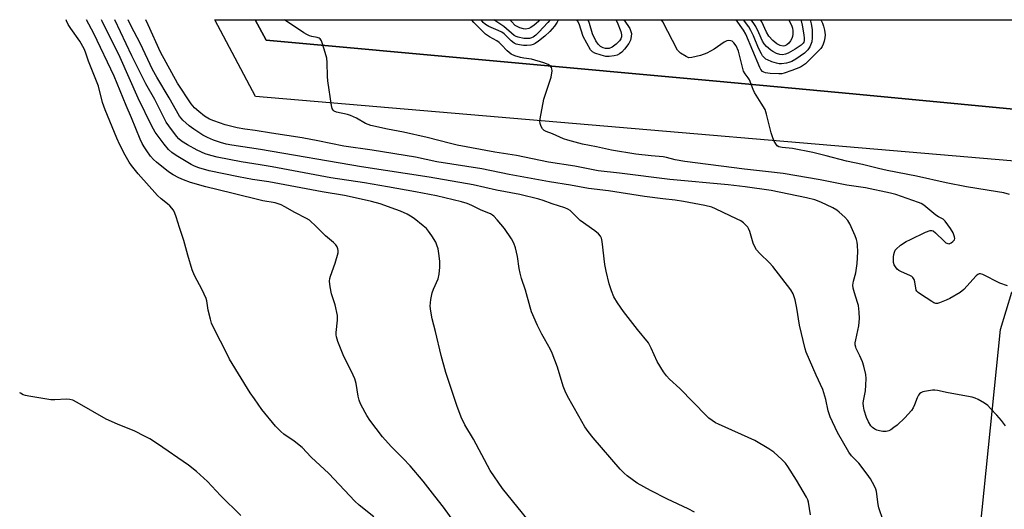
# Model space of a CAD drawing. Units: inches. Extents: x 1183771 to 1189771, y 553456 to 557457.
# Drawn here: x 1183771 to 1184120, y 557283 to 557457 of the extents above; entities that cross this region are included whole.
import ezdxf

# ---------------------------------------------------------------- set-up
doc = ezdxf.new("R2010")
doc.units = ezdxf.units.IN
doc.header["$MEASUREMENT"] = 0
for name, color, linetype in [('CULTRL-Pad', 6, 'Continuous'), ('NTRL-Pasture Land', 2, 'Continuous'), ('TRANS-Road', 130, 'Continuous'), ('Undefined', 1, 'Continuous')]:
    doc.layers.add(name, color=color, linetype=linetype)

msp = doc.modelspace()

# ---------------------------------------------------------------- linework, layer by layer
at = {"layer": 'CULTRL-Pad'}
msp.add_lwpolyline([(1184542.39, 557397.12), (1184534.12, 557395.19), (1184400.23, 557403.51), (1184219.94, 557415.92), (1184066.26, 557430.51), (1184017.96, 557435.09), (1183858.22, 557449.6), (1183854.31, 557456.84), (1184520.91, 557456.77), (1184539.85, 557419.81), (1184546.06, 557410.49), (1184547.93, 557404.28), (1184546.09, 557398.18)], close=True, dxfattribs=at)
at = {"layer": 'NTRL-Pasture Land'}
msp.add_polyline3d([(1184073.88, 556944.8, 0), (1184080.63, 556972.66, 0), (1184118.63, 557346.95, 0), (1184122.66, 557360.21, 0), (1184134.64, 557367.47, 0), (1184146.59, 557368.08, 0), (1184503.65, 557337.46, 0)], dxfattribs=at)
at = {"layer": 'TRANS-Road'}
msp.add_lwpolyline([(1184514.63, 557372.54), (1184457.39, 557377.37), (1184193.18, 557400.8), (1183854.47, 557429.6), (1183840.01, 557456.84), (1183854.31, 557456.84), (1183858.22, 557449.6), (1184017.96, 557435.09), (1184066.26, 557430.51), (1184219.94, 557415.92), (1184400.23, 557403.51), (1184534.12, 557395.19)], dxfattribs=at)
at = {"layer": 'Undefined'}
for points, elevation in [([(1183896.4, 557280.57), (1183891.25, 557284.71), (1183889.67, 557286.08), (1183880.52, 557295.94), (1183874.2, 557301.76), (1183871.06, 557305.11), (1183868.2, 557307.43), (1183864.54, 557309.85), (1183863.45, 557310.83), (1183861.61, 557312.72), (1183856.7, 557318.65), (1183854.07, 557322.35), (1183852.63, 557324.49), (1183845.2, 557336.44), (1183843.26, 557340.54), (1183840.84, 557345.09), (1183838.91, 557349.25), (1183838.48, 557350.65), (1183837.73, 557353.82), (1183837.2, 557357.18), (1183837, 557357.97), (1183835.56, 557361.08), (1183832.85, 557366.12), (1183831.99, 557368.09), (1183830.45, 557373.33), (1183829.07, 557378.57), (1183827.52, 557383.11), (1183826.39, 557386.95), (1183825.92, 557388.29), (1183825.34, 557389.26), (1183824.06, 557390.8), (1183823.24, 557391.57), (1183821.02, 557393.3), (1183819.73, 557394.49), (1183812.9, 557402.15), (1183810.5, 557405.16), (1183809.65, 557406.36), (1183808.23, 557408.85), (1183806.41, 557412.48), (1183805.31, 557414.83), (1183801.13, 557424.85), (1183800.27, 557427.5), (1183798.74, 557433.28), (1183795.24, 557442.13), (1183794.16, 557445.39), (1183793.72, 557446.46), (1183792.2, 557449.26), (1183788.97, 557453.72), (1183788.05, 557455.18), (1183787.43, 557456.49), (1183787.28, 557456.85)], 360), ([(1183929.1, 557272.96), (1183921.19, 557283.98), (1183918.04, 557287.85), (1183913.95, 557293.14), (1183909.31, 557298.69), (1183906.89, 557301.23), (1183902.56, 557305.51), (1183899.52, 557308.87), (1183895.04, 557314.88), (1183893.93, 557316.49), (1183893.35, 557317.49), (1183891.76, 557320.63), (1183891.2, 557321.97), (1183890.88, 557323.32), (1183890.18, 557327.83), (1183889.7, 557329.45), (1183889.11, 557330.78), (1183885.5, 557338.03), (1183883.69, 557342.71), (1183883.18, 557344.38), (1183883.11, 557345.07), (1183883.13, 557345.94), (1183883.58, 557350.31), (1183883.52, 557351.98), (1183882.68, 557355.76), (1183881.38, 557359.57), (1183880.96, 557362.15), (1183880.75, 557364.16), (1183880.81, 557365.01), (1183881.03, 557365.85), (1183882.69, 557370.54), (1183883.74, 557374.2), (1183883.8, 557375.03), (1183883.7, 557375.56), (1183883.38, 557376.34), (1183882.92, 557377.06), (1183882.14, 557377.85), (1183879.33, 557380.21), (1183876.14, 557383.41), (1183873.58, 557385.74), (1183872.61, 557386.36), (1183868.43, 557388.46), (1183864.89, 557390.5), (1183863.61, 557391.14), (1183861.49, 557391.87), (1183857.12, 557392.61), (1183846.02, 557395.36), (1183836.83, 557397.52), (1183831.46, 557399.1), (1183828.92, 557400.01), (1183827.31, 557400.72), (1183825.32, 557401.84), (1183823.64, 557402.91), (1183819.32, 557406.31), (1183818.35, 557407.25), (1183817.28, 557408.46), (1183815.88, 557410.31), (1183814.96, 557411.75), (1183814.27, 557412.99), (1183813.58, 557414.53), (1183810.53, 557422.09), (1183808.59, 557426.42), (1183804.31, 557436.78), (1183797.11, 557451.9), (1183794.5, 557456.81), (1183794.48, 557456.85)], 362), ([(1183952.73, 557277.42), (1183942.06, 557290.63), (1183937.73, 557297), (1183931.72, 557308.1), (1183928.75, 557313.12), (1183927.38, 557315.9), (1183925.85, 557320), (1183923.67, 557326.8), (1183921.97, 557331.78), (1183920.33, 557337.71), (1183918.28, 557346.26), (1183917.07, 557350.81), (1183916.63, 557353.46), (1183916.46, 557355.23), (1183916.67, 557357.6), (1183917.09, 557359.93), (1183917.58, 557361.26), (1183919.2, 557364.93), (1183919.65, 557366.56), (1183919.88, 557369.06), (1183919.8, 557371.1), (1183919.61, 557373.09), (1183919.19, 557375.57), (1183918.81, 557376.89), (1183918.42, 557377.91), (1183917, 557380.15), (1183915.8, 557381.84), (1183915.06, 557382.75), (1183913.96, 557383.74), (1183910.68, 557386.32), (1183909.47, 557387.14), (1183908.21, 557387.84), (1183905.86, 557388.91), (1183904.22, 557389.55), (1183898.65, 557391.49), (1183895.58, 557392.36), (1183893.02, 557392.99), (1183886.02, 557394.45), (1183878.13, 557395.81), (1183859.17, 557399.32), (1183853.44, 557400.21), (1183848.47, 557401.12), (1183838.03, 557403.27), (1183834.37, 557404.28), (1183832.89, 557404.88), (1183831.63, 557405.53), (1183826.3, 557408.67), (1183824.75, 557409.76), (1183823.65, 557410.82), (1183822.08, 557412.66), (1183818.94, 557417.01), (1183817.72, 557419.13), (1183812.82, 557429.04), (1183806.51, 557443.39), (1183800.09, 557456.27), (1183799.81, 557456.85)], 364), ([(1184010.19, 557282.16), (1184007.89, 557283.42), (1184000.53, 557286.85), (1183994.57, 557289.86), (1183989.81, 557292.51), (1183986.24, 557295.07), (1183985.16, 557296.01), (1183983.76, 557297.46), (1183974.22, 557308.6), (1183972.42, 557310.84), (1183971.26, 557312.47), (1183969.09, 557316.21), (1183965.15, 557323.29), (1183964.26, 557325.06), (1183963.53, 557326.93), (1183961.56, 557333.67), (1183959.71, 557338.62), (1183959.08, 557339.92), (1183956.91, 557343.63), (1183956, 557345.32), (1183954.5, 557348.43), (1183952.36, 557353.27), (1183951.82, 557354.91), (1183950.22, 557360.97), (1183948.84, 557365.01), (1183948.29, 557366.93), (1183947.94, 557368.61), (1183947.39, 557372.9), (1183946.64, 557375.96), (1183946.11, 557377.57), (1183945.22, 557379.09), (1183942.73, 557382.74), (1183940.17, 557385.9), (1183939.01, 557387.17), (1183938.51, 557387.56), (1183937.77, 557387.95), (1183934.55, 557389.3), (1183931.23, 557390.93), (1183929.5, 557391.63), (1183927.5, 557392.23), (1183918.64, 557394.38), (1183911.25, 557395.85), (1183901.32, 557397.61), (1183893.16, 557398.95), (1183881.15, 557400.74), (1183860.39, 557404.69), (1183856.13, 557405.4), (1183849.39, 557406.39), (1183840.91, 557408.1), (1183838.6, 557408.67), (1183836.67, 557409.31), (1183833.84, 557410.54), (1183830.31, 557412.44), (1183828.2, 557413.82), (1183827.3, 557414.63), (1183826.51, 557415.54), (1183823.69, 557419.23), (1183822.78, 557420.54), (1183818.72, 557428.5), (1183815.6, 557434.06), (1183810.6, 557444), (1183804.59, 557456.85)], 366), ([(1184051.3, 557281.25), (1184050.53, 557285.77), (1184050.29, 557286.56), (1184049.81, 557287.57), (1184046.35, 557293.6), (1184043.24, 557298.36), (1184042.36, 557299.56), (1184041.11, 557300.85), (1184038.24, 557303.47), (1184036.56, 557304.63), (1184031.6, 557307.66), (1184018.66, 557313.37), (1184017.6, 557313.91), (1184016.39, 557314.69), (1184015.25, 557315.55), (1184014.39, 557316.32), (1184004.95, 557326.02), (1184001.31, 557329.33), (1184000.16, 557330.56), (1183999.17, 557331.94), (1183996.93, 557335.6), (1183994.81, 557340.41), (1183993.82, 557342.2), (1183989.92, 557347.02), (1183984.94, 557353.38), (1183982.81, 557356.39), (1183981.57, 557358.6), (1183980.71, 557360.66), (1183979.87, 557363.18), (1183978.78, 557367.72), (1183978.37, 557370), (1183977.42, 557378.23), (1183977.19, 557379.34), (1183976.87, 557380.09), (1183976.16, 557380.93), (1183974.84, 557382.01), (1183969.58, 557385.69), (1183966.06, 557389.13), (1183965.23, 557389.7), (1183964.15, 557390.16), (1183959.66, 557391.6), (1183956.5, 557392.75), (1183955, 557393.19), (1183948.22, 557394.84), (1183939.98, 557396.43), (1183931.66, 557398.24), (1183916.06, 557400.96), (1183892.08, 557404.69), (1183856.2, 557410.84), (1183846.03, 557412.33), (1183844.03, 557412.73), (1183842.07, 557413.28), (1183839.56, 557414.14), (1183837.41, 557415.1), (1183835.84, 557415.92), (1183832.62, 557418.04), (1183830.95, 557419.26), (1183828.71, 557421.17), (1183827.49, 557422.58), (1183823.88, 557429.12), (1183819.51, 557436.45), (1183817.95, 557439.21), (1183813.65, 557448.24), (1183810.23, 557454.79), (1183809.32, 557456.85)], 368), ([(1184077.01, 557279.25), (1184075.5, 557283.72), (1184075.28, 557284.87), (1184074.66, 557289.58), (1184074.42, 557290.41), (1184073.95, 557291.46), (1184072.57, 557294.02), (1184071.43, 557295.69), (1184068.4, 557299.55), (1184065.8, 557302.15), (1184064.82, 557303.49), (1184060.88, 557310.49), (1184058.23, 557316.05), (1184057.54, 557318.19), (1184056.69, 557322.14), (1184055.62, 557325.73), (1184053.27, 557330.79), (1184049.76, 557339), (1184049.36, 557340.08), (1184047.37, 557348.49), (1184046.38, 557354.53), (1184045.8, 557357.47), (1184045.5, 557358.62), (1184045.09, 557359.62), (1184044.26, 557361), (1184037.9, 557369.33), (1184036.78, 557370.6), (1184033.31, 557373.97), (1184032.12, 557375.28), (1184031.53, 557376.27), (1184030.97, 557377.61), (1184029.75, 557381.79), (1184029.34, 557382.85), (1184029.05, 557383.31), (1184028.51, 557383.91), (1184027.47, 557384.81), (1184026.58, 557385.46), (1184025.31, 557386.13), (1184017.64, 557389.76), (1184016.28, 557390.34), (1184013.81, 557390.97), (1184006.26, 557392.39), (1184003.33, 557392.9), (1183998.95, 557393.35), (1183992.46, 557394.18), (1183979.61, 557396.11), (1183972.52, 557396.96), (1183966.14, 557398.22), (1183958.73, 557399.36), (1183944.44, 557401.96), (1183934.72, 557404.01), (1183918.72, 557406.48), (1183911.19, 557408.1), (1183895.8, 557410.63), (1183885.79, 557411.96), (1183876.62, 557413.93), (1183871, 557414.98), (1183860.13, 557416.56), (1183854.32, 557417.59), (1183850.69, 557418), (1183847.95, 557418.46), (1183843.76, 557419.58), (1183839.69, 557420.96), (1183838.1, 557421.63), (1183836.38, 557422.65), (1183834.35, 557424.25), (1183832.89, 557425.58), (1183831.7, 557427.02), (1183826.78, 557434.35), (1183820.74, 557445.28), (1183816.36, 557455.08), (1183815.52, 557456.85)], 370), ([(1184120.38, 557312.85), (1184118.99, 557314.67), (1184117.34, 557316.63), (1184115.16, 557319), (1184114.11, 557320.01), (1184112.94, 557320.83), (1184110.73, 557322.15), (1184109.71, 557322.64), (1184108.58, 557322.95), (1184100.11, 557324.5), (1184096.35, 557325.37), (1184095.38, 557325.47), (1184094.52, 557325.44), (1184091.67, 557325.02), (1184091.13, 557324.86), (1184090.41, 557324.52), (1184089.99, 557324.21), (1184089.56, 557323.73), (1184089.09, 557322.79), (1184088.2, 557320.29), (1184087.73, 557319.22), (1184087.08, 557318.26), (1184085.97, 557316.91), (1184084.77, 557315.65), (1184081.97, 557313.11), (1184080.87, 557312.17), (1184079.78, 557311.38), (1184079.08, 557311.02), (1184078.13, 557310.82), (1184076.95, 557310.86), (1184075.79, 557311.03), (1184074.76, 557311.31), (1184074.04, 557311.64), (1184073.21, 557312.26), (1184072.68, 557312.85), (1184071.86, 557314.27), (1184071.18, 557315.82), (1184070.31, 557318.35), (1184070.05, 557319.74), (1184070, 557320.85), (1184070.06, 557321.7), (1184070.75, 557325.22), (1184070.95, 557327.25), (1184071.04, 557329.58), (1184070.85, 557331.03), (1184070.2, 557333.92), (1184069.72, 557335.55), (1184068.82, 557337.67), (1184067.5, 557340.27), (1184067.31, 557340.77), (1184067.17, 557341.49), (1184067.18, 557342.25), (1184067.33, 557343.26), (1184068.46, 557348.28), (1184068.66, 557350.84), (1184068.57, 557353.13), (1184068.28, 557355.47), (1184067.98, 557356.6), (1184066.84, 557359.94), (1184066.45, 557361.59), (1184066.32, 557362.7), (1184066.5, 557364.08), (1184067.36, 557367.06), (1184067.82, 557370.37), (1184068.03, 557374.47), (1184067.97, 557376.84), (1184067.86, 557378.01), (1184067.64, 557378.84), (1184067.1, 557380.18), (1184065.18, 557384.44), (1184064.48, 557385.69), (1184063.48, 557386.76), (1184061.49, 557388.54), (1184060.58, 557389.25), (1184059.21, 557390.1), (1184054.98, 557392.12), (1184052.77, 557392.94), (1184049.87, 557393.67), (1184037.29, 557396.27), (1184028.08, 557397.56), (1184022.14, 557398.31), (1184001.44, 557400.18), (1183983.58, 557402.43), (1183976.03, 557403.26), (1183967.67, 557404.91), (1183958.36, 557406.33), (1183947.06, 557408.7), (1183939.3, 557409.89), (1183926, 557412.38), (1183923.63, 557412.92), (1183915.36, 557415.11), (1183906.97, 557417.01), (1183901.26, 557418.02), (1183895.42, 557419.37), (1183893.5, 557420.05), (1183890.25, 557421.87), (1183888.16, 557422.88), (1183887.06, 557423.21), (1183883.14, 557424.04), (1183882.39, 557424.37), (1183882, 557424.71), (1183881.65, 557425.39), (1183881.39, 557426.47), (1183880.11, 557435.18), (1183879.97, 557436.65), (1183879.83, 557441.7), (1183879.71, 557443.17), (1183879.19, 557445.17), (1183878.24, 557448.3), (1183877.84, 557449.37), (1183877.39, 557450.02), (1183877.01, 557450.28), (1183876.33, 557450.53), (1183874.42, 557450.89), (1183873.63, 557451.14), (1183872.62, 557451.61), (1183871.62, 557452.24), (1183864.78, 557456.84)], 372), ([(1184121.15, 557362.48), (1184118.45, 557363.44), (1184112.34, 557366.44), (1184111.6, 557366.68), (1184111.12, 557366.69), (1184110.67, 557366.5), (1184110.04, 557365.99), (1184105.62, 557361.22), (1184104.35, 557360.14), (1184100.65, 557357.99), (1184099.45, 557357.37), (1184097.07, 557356.42), (1184096.29, 557356.22), (1184095.78, 557356.21), (1184095.02, 557356.45), (1184094.27, 557356.87), (1184090.33, 557359.47), (1184089.41, 557360.16), (1184089.04, 557360.54), (1184088.8, 557360.98), (1184088.29, 557363.87), (1184088.01, 557364.69), (1184087.58, 557365.39), (1184087.18, 557365.74), (1184086.48, 557366.15), (1184083.61, 557367.44), (1184082.66, 557367.95), (1184082.05, 557368.43), (1184081.38, 557369.26), (1184080.99, 557369.96), (1184080.77, 557370.75), (1184080.67, 557371.58), (1184080.66, 557372.71), (1184080.78, 557373.59), (1184081.02, 557374.35), (1184081.36, 557375.06), (1184081.71, 557375.51), (1184083.2, 557376.87), (1184085.17, 557378.13), (1184086.73, 557378.95), (1184092.12, 557381.44), (1184093.73, 557382.05), (1184094.35, 557382.07), (1184094.76, 557381.93), (1184095.65, 557381.27), (1184098.63, 557378.28), (1184099.29, 557377.77), (1184099.97, 557377.43), (1184100.44, 557377.38), (1184101.15, 557377.67), (1184101.8, 557378.19), (1184102.29, 557378.83), (1184102.41, 557379.29), (1184102.37, 557379.79), (1184101.83, 557381.32), (1184100.93, 557382.81), (1184099.06, 557385.38), (1184098.3, 557386.08), (1184096.73, 557386.9), (1184095.78, 557387.54), (1184091.49, 557391.08), (1184090.58, 557391.62), (1184089.55, 557392.07), (1184081.55, 557394.84), (1184079.63, 557395.33), (1184070.81, 557397.21), (1184064.19, 557398.22), (1184054.73, 557400.02), (1184041.62, 557402.28), (1184036.36, 557402.95), (1184027.83, 557403.87), (1184006.67, 557406.52), (1184003.33, 557407.13), (1184000.22, 557407.97), (1183999.09, 557408.2), (1183994.79, 557408.52), (1183989.35, 557409.14), (1183980.72, 557410.61), (1183975.45, 557411.74), (1183970.37, 557412.72), (1183965.22, 557414.11), (1183963.74, 557414.63), (1183959.78, 557416.32), (1183957.55, 557417.19), (1183956.85, 557417.58), (1183956.27, 557418.11), (1183955.72, 557419), (1183955.37, 557419.99), (1183955.3, 557420.81), (1183955.39, 557421.69), (1183956.73, 557428.69), (1183958.9, 557435.06), (1183959.28, 557436.46), (1183959.64, 557438.7), (1183959.61, 557439.48), (1183959.43, 557439.92), (1183958.94, 557440.46), (1183958.31, 557440.91), (1183956.72, 557441.59), (1183952.35, 557442.82), (1183949.63, 557443.19), (1183948.47, 557443.44), (1183946.47, 557444.05), (1183945.18, 557444.66), (1183943.67, 557445.86), (1183941.71, 557447.99), (1183940.9, 557448.75), (1183940.03, 557449.35), (1183937.46, 557450.72), (1183936.05, 557451.75), (1183931.9, 557455.87), (1183931.2, 557456.72), (1183931.13, 557456.83)], 374), ([(1183958.91, 557456.83), (1183958.16, 557455.86), (1183954.92, 557452.38), (1183953.84, 557451.36), (1183952.91, 557450.67), (1183952.4, 557450.42), (1183951.58, 557450.22), (1183949.64, 557450.23), (1183947.62, 557450.63), (1183946.85, 557450.94), (1183946.23, 557451.3), (1183942.52, 557454.38), (1183939.03, 557456.83)], 378), ([(1184121.83, 557394.88), (1184119.83, 557395.39), (1184117.58, 557395.85), (1184106.63, 557397.59), (1184099.43, 557398.95), (1184088.88, 557401.36), (1184078.48, 557403.38), (1184075.4, 557404.05), (1184069.73, 557405.51), (1184064.03, 557406.68), (1184056.86, 557408.61), (1184052.08, 557409.72), (1184044.9, 557411.11), (1184041.22, 557411.5), (1184040.07, 557411.78), (1184039.49, 557412.15), (1184038.99, 557412.77), (1184038.33, 557414.01), (1184037.77, 557415.33), (1184037.36, 557416.74), (1184035.73, 557423.32), (1184035.17, 557424.98), (1184033.84, 557427.3), (1184031.4, 557431.06), (1184030.91, 557432.14), (1184029.62, 557435.47), (1184029.19, 557436.18), (1184028.06, 557437.7), (1184027.56, 557438.62), (1184027.12, 557440), (1184026.12, 557444.3), (1184025.7, 557445.71), (1184024.89, 557447.6), (1184024.06, 557448.69), (1184023.45, 557449.19), (1184022.98, 557449.4), (1184022.19, 557449.46), (1184021.67, 557449.35), (1184020.69, 557448.84), (1184017.09, 557446.45), (1184014.55, 557445.01), (1184012.28, 557444.11), (1184009.25, 557443.41), (1184008.18, 557443.38), (1184007.14, 557443.76), (1184005.2, 557445), (1184004.56, 557445.57), (1184004.16, 557446.1), (1183998.9, 557456.04), (1183998.42, 557456.83)], 376), ([(1184047.85, 557456.82), (1184047.96, 557456.49), (1184048.29, 557454.93), (1184048.86, 557451.43), (1184049, 557450.27), (1184049, 557449.51), (1184048.86, 557448.92), (1184048.65, 557448.54), (1184047.94, 557447.81), (1184045.89, 557446.36), (1184043.39, 557444.95), (1184042.37, 557444.59), (1184041.34, 557444.44), (1184040.36, 557444.55), (1184039.26, 557444.91), (1184037.94, 557445.52), (1184037.22, 557445.99), (1184035.72, 557447.29), (1184034.8, 557448.33), (1184034.24, 557449.28), (1184032.97, 557452.19), (1184031.86, 557454.44), (1184031.23, 557455.44), (1184030.24, 557456.82)], 382), ([(1183849.3, 557281.07), (1183842.01, 557288.14), (1183837.41, 557293.08), (1183833.52, 557296.68), (1183830.65, 557298.82), (1183819.71, 557306.41), (1183816.96, 557308.21), (1183815.13, 557309.21), (1183811.65, 557310.89), (1183805.48, 557313.37), (1183801.47, 557315.13), (1183791.25, 557321.11), (1183789.68, 557321.89), (1183788.59, 557322.16), (1183787.46, 557322.28), (1183783.31, 557321.99), (1183781.85, 557322.02), (1183774.06, 557323.29), (1183772.93, 557323.54), (1183772.12, 557323.83), (1183771.13, 557324.38), (1183770.85, 557324.57)], 358)]:
    msp.add_lwpolyline(points, dxfattribs=dict(at, elevation=elevation))
for points in [[(1183961.66, 557456.83, 376), (1183961.63, 557456.48, 376), (1183961.46, 557455.99, 376), (1183960.54, 557454.59, 376), (1183958.85, 557452.72, 376), (1183957.02, 557451.03, 376), (1183954.81, 557449.2, 376), (1183953.65, 557448.39, 376), (1183952.88, 557448.03, 376), (1183952.07, 557447.78, 376), (1183950.63, 557447.64, 376), (1183949.46, 557447.7, 376), (1183948.03, 557447.92, 376), (1183946.93, 557448.22, 376), (1183946.25, 557448.54, 376), (1183945.1, 557449.38, 376), (1183942.65, 557451.78, 376), (1183941.86, 557452.4, 376), (1183940.58, 557453.04, 376), (1183937.17, 557454.44, 376), (1183935.98, 557455.1, 376), (1183935.23, 557455.8, 376), (1183934.45, 557456.83, 376)], [(1183950.33, 557453.53, 380), (1183949.53, 557453.6, 380), (1183948.21, 557453.96, 380), (1183947.21, 557454.39, 380), (1183946.56, 557454.83, 380), (1183945.21, 557456.15, 380), (1183944.66, 557456.83, 380)], [(1183955.4, 557456.83, 380), (1183954.78, 557456.19, 380), (1183953.26, 557454.87, 380), (1183952.09, 557454.05, 380), (1183951.35, 557453.71, 380), (1183950.33, 557453.53, 380)], [(1183985.11, 557456.83, 376), (1183986.53, 557454.82, 376), (1183987.21, 557453.68, 376), (1183987.62, 557452.72, 376), (1183987.78, 557451.91, 376), (1183987.74, 557450.83, 376), (1183987.43, 557449.53, 376), (1183986.82, 557448.43, 376), (1183985.27, 557446.39, 376), (1183984.34, 557445.33, 376), (1183983.59, 557444.72, 376), (1183982.75, 557444.28, 376), (1183981.67, 557444, 376), (1183979.91, 557443.79, 376), (1183978.74, 557443.83, 376), (1183977.04, 557444.24, 376), (1183974.81, 557444.95, 376), (1183973.94, 557445.45, 376), (1183973.31, 557446.19, 376), (1183970.69, 557450.88, 376), (1183969.21, 557455.4, 376), (1183968.67, 557456.44, 376), (1183968.44, 557456.83, 376)], [(1183979.07, 557446.58, 378), (1183978.54, 557446.64, 378), (1183977.76, 557446.86, 378), (1183976.78, 557447.36, 378), (1183975.93, 557448.14, 378), (1183975.13, 557449.38, 378), (1183974.01, 557451.81, 378), (1183972.9, 557455.52, 378), (1183972.43, 557456.83, 378)], [(1183982.23, 557456.83, 378), (1183982.72, 557455.96, 378), (1183984.01, 557452.63, 378), (1183984.27, 557451.5, 378), (1183984.25, 557450.8, 378), (1183984.03, 557450.06, 378), (1183983.56, 557449.31, 378), (1183982.31, 557448.14, 378), (1183980.92, 557447.12, 378), (1183979.89, 557446.68, 378), (1183979.07, 557446.58, 378)], [(1184040.1, 557437.62, 378), (1184037, 557437.79, 378), (1184035.37, 557438.02, 378), (1184034.71, 557438.25, 378), (1184034.31, 557438.49, 378), (1184033.64, 557439.19, 378), (1184033.27, 557439.92, 378), (1184028.33, 557451.73, 378), (1184027.53, 557453.1, 378), (1184024.92, 557456.82, 378)], [(1184041, 557441.18, 380), (1184040.18, 557441.23, 380), (1184039.17, 557441.41, 380), (1184037.61, 557441.93, 380), (1184035.99, 557442.6, 380), (1184035.5, 557442.88, 380), (1184034.86, 557443.39, 380), (1184034.31, 557444, 380), (1184033.86, 557444.71, 380), (1184032.87, 557446.74, 380), (1184031.08, 557451.07, 380), (1184030.11, 557453.07, 380), (1184029.36, 557454.29, 380), (1184027.56, 557456.82, 380)], [(1184041.61, 557447.45, 384), (1184040.54, 557447.64, 384), (1184039.38, 557448.24, 384), (1184037.93, 557449.51, 384), (1184036.51, 557451.05, 384), (1184035.66, 557452.46, 384), (1184033.97, 557456.05, 384), (1184033.59, 557456.82, 384)], [(1184054.95, 557456.82, 378), (1184055.5, 557455.57, 378), (1184055.87, 557454.53, 378), (1184056.19, 557453.16, 378), (1184056.43, 557451.48, 378), (1184056.42, 557450.36, 378), (1184056.15, 557449.25, 378), (1184055.77, 557448.17, 378), (1184055.4, 557447.39, 378), (1184054.9, 557446.66, 378), (1184053.22, 557444.81, 378), (1184050.35, 557442, 378), (1184049.49, 557441.25, 378), (1184047.68, 557440.06, 378), (1184044.66, 557438.78, 378), (1184041.99, 557437.84, 378), (1184041.16, 557437.68, 378), (1184040.1, 557437.62, 378)], [(1184051.15, 557456.82, 380), (1184051.18, 557456.75, 380), (1184051.53, 557455.39, 380), (1184051.84, 557453.35, 380), (1184051.93, 557450.42, 380), (1184051.73, 557449.02, 380), (1184051.06, 557447.25, 380), (1184050.28, 557446.14, 380), (1184049.13, 557444.96, 380), (1184046.13, 557442.86, 380), (1184044.65, 557442.04, 380), (1184043.6, 557441.61, 380), (1184042.76, 557441.38, 380), (1184041, 557441.18, 380)], [(1184043.59, 557456.82, 384), (1184044.71, 557454.6, 384), (1184044.91, 557453.81, 384), (1184045.01, 557452.94, 384), (1184045.02, 557451.76, 384), (1184044.91, 557450.9, 384), (1184044.61, 557450.13, 384), (1184044.21, 557449.39, 384), (1184043.56, 557448.48, 384), (1184042.94, 557447.9, 384), (1184042.2, 557447.53, 384), (1184041.61, 557447.45, 384)]]:
    msp.add_polyline3d(points, dxfattribs=at)

doc.saveas('drawing.dxf')
